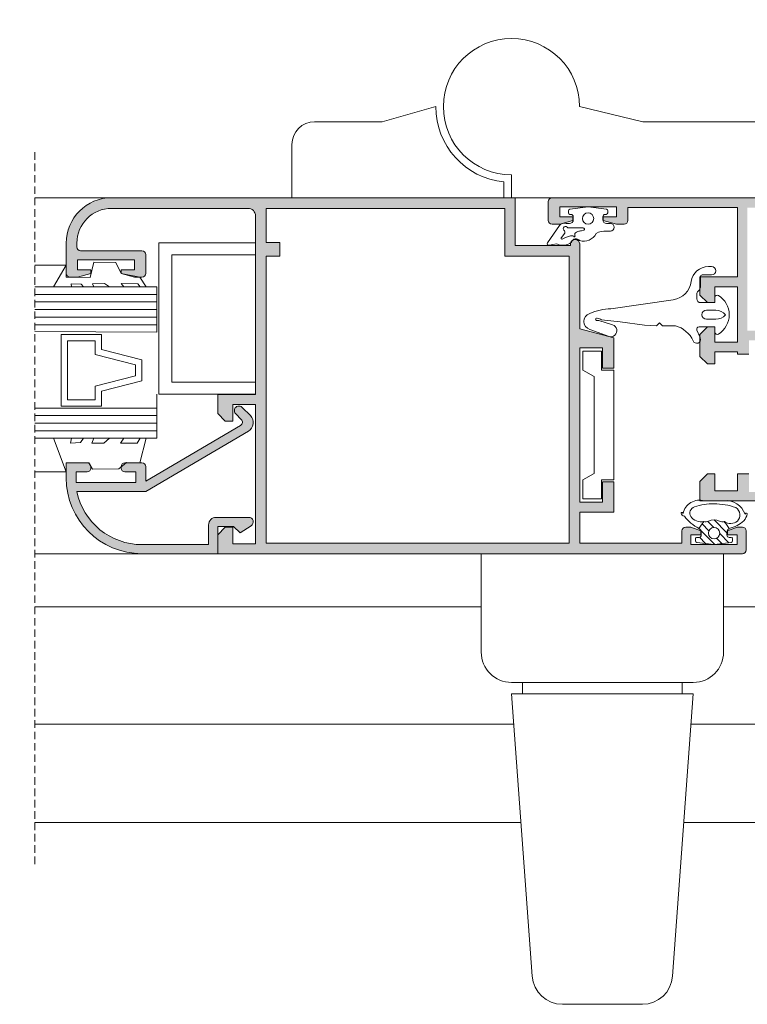
# Model space of a CAD drawing. Units: millimetres. Extents: x 4449 to 4869, y -3065 to -2768.
# Drawn here: x 4593 to 4642, y -2883 to -2818 of the extents above; entities that cross this region are included whole.
import ezdxf

# ---------------------------------------------------------------- set-up
doc = ezdxf.new("R2010")
doc.units = ezdxf.units.MM
doc.linetypes.add('RAYITASX2', pattern=[0.75, 0.5, -0.25])
doc.layers.get('0').update_dxf_attribs({"lineweight": 9})
doc.layers.add('SOMBREADOS', color=7, linetype='Continuous')
doc.layers.add('VIDRO', color=7, linetype='Continuous', lineweight=5, true_color=0x00d900)
doc.styles.add('ROMANS', font='romans', dxfattribs={"height": 3})
doc.dimstyles.new('1-2', dxfattribs={"dimtxt": 2.5, "dimasz": 2.5, "dimexe": 0.5, "dimexo": 2.5, "dimgap": 1, "dimtad": 1, "dimlfac": 2, "dimzin": 0, "dimdsep": 46, "dimtxsty": 'ROMANS', "dimcen": 0, "dimclrd": 256, "dimclre": 256, "dimclrt": 256, "dimadec": 0, "dimazin": 0, "dimtp": 0.2, "dimtm": 0.2, "dimtfac": 0.2, "dimtmove": 0, "dimatfit": 3, "dimfxl": 0, "dimtolj": 1, "dimtzin": 0, "dimarcsym": 0})

# ---------------------------------------------------------------- blocks, each defined once
blk = doc.blocks.new('*D3')
at = {"lineweight": -2}
for p, q in [((4526.321309195776, -2827.456628392679), (4526.321309195776, -2813.218211113776)), ((4857.371599823648, -2827.456628392679), (4857.371599823648, -2813.218211113776)), ((4528.821309195776, -2813.718211113776), (4854.871599823648, -2813.718211113776))]:
    blk.add_line(p, q, dxfattribs=at)
for points in [[(4528.821309195776, -2813.30154444711), (4528.821309195776, -2814.134877780443), (4526.321309195776, -2813.718211113776)], [(4854.871599823648, -2813.30154444711), (4854.871599823648, -2814.134877780443), (4857.371599823648, -2813.718211113776)]]:
    blk.add_solid(points)
at = {"layer": 'DEFPOINTS', "color": 0}
for p in [(4857.371599823648, -2813.718211113776), (4526.321309195776, -2829.956628392679), (4857.371599823648, -2829.956628392679)]:
    blk.add_point(p, dxfattribs=at)
at = {"insert": (4691.846454509712, -2811.018211113776), "char_height": 3, "attachment_point": 5, "style": 'ROMANS'}
blk.add_mtext('\\A1;L', dxfattribs=at)

msp = doc.modelspace()

# ---------------------------------------------------------------- hatches: boundary and pattern name
h = msp.add_hatch()
h.set_pattern_fill('ANSI31', color=256, scale=3, angle=180, style=0)
h.set_pattern_definition([(315, (4508.192665507355, -2627.26322425197), (-0.2651650429449553, -0.2651650429449554), [])])
h.paths.add_polyline_path([(4639.343100231094, -2852.856628392679), (4640.480801985298, -2852.710940307386, 0.377383512262127), (4640.568100231094, -2852.611750260304), (4640.568100231094, -2852.476931685412, 0.4142135623732405), (4640.468100231094, -2852.37693168541), (4640.343100231094, -2852.37693168541, -0.4142135623729712), (4640.193100231094, -2852.22693168541), (4640.193100231094, -2852.02693168541, -0.255543699536142), (4640.308184083604, -2851.816461656317, 0.0066831168942836), (4640.346858994708, -2851.790144470185), (4640.02780095061, -2851.334482360472, -0.1675499617410915), (4639.703235066742, -2851.304480809085, 0.2153335806430243), (4638.982965395445, -2851.304480809085, -0.1675499617411286), (4638.658399511577, -2851.334482360472), (4638.339341467479, -2851.790144470185, 0.0066831168941664), (4638.378016378582, -2851.816461656317, -0.2555436995371175), (4638.493100231094, -2852.02693168541), (4638.493100231094, -2852.22693168541, -0.4142135623729434), (4638.343100231094, -2852.37693168541), (4638.218100231094, -2852.37693168541, 0.414213562373224), (4638.118100231094, -2852.476931685412), (4638.118100231094, -2852.611750260304, 0.377383512262167), (4638.20539847689, -2852.710940307386)])
h.paths.add_polyline_path([(4638.968100231094, -2852.10193168541, -1), (4639.718100231094, -2852.10193168541, -1)], flags=16)
at = {"layer": 'SOMBREADOS'}
h = msp.add_hatch(color=256, dxfattribs=at)
edge = h.paths.add_edge_path()
edge.add_line((4640.218100231094, -2851.956628392679), (4640.218100231094, -2852.206628392679))
edge.add_line((4640.218100231094, -2852.206628392679), (4640.868100231094, -2852.206628392679))
edge.add_line((4640.868100231094, -2852.206628392679), (4640.868100231094, -2852.856628392679))
edge.add_line((4640.868100231094, -2852.856628392679), (4637.818100231094, -2852.856628392679))
edge.add_line((4637.818100231094, -2852.856628392679), (4637.818100231094, -2852.206628392679))
edge.add_line((4637.818100231094, -2852.206628392679), (4638.468100231094, -2852.206628392679))
edge.add_line((4638.468100231094, -2852.206628392679), (4638.468100231094, -2851.956628392679))
edge.add_line((4638.468100231094, -2851.956628392679), (4637.818100231094, -2851.706628392679))
edge.add_line((4637.818100231094, -2851.706628392679), (4637.468100231094, -2851.706628392679))
edge.add_arc((4637.468100231094, -2851.956628392679), 0.25, 90, 180)
edge.add_line((4637.218100231094, -2851.956628392679), (4637.218100231094, -2852.156628392679))
edge.add_line((4637.218100231094, -2852.156628392679), (4637.218100231094, -2852.756628392679))
edge.add_line((4637.218100231094, -2852.756628392679), (4630.468100231094, -2852.756628392679))
edge.add_line((4630.468100231094, -2852.756628392679), (4630.468100231094, -2850.706628392679))
edge.add_line((4630.468100231094, -2850.706628392679), (4632.718100231094, -2850.706628392679))
edge.add_line((4632.718100231094, -2850.706628392679), (4632.718100231094, -2848.706628392679))
edge.add_line((4632.718100231094, -2848.706628392679), (4631.968100231094, -2848.706628392679))
edge.add_line((4631.968100231094, -2848.706628392679), (4631.968100231094, -2850.056628392679))
edge.add_line((4631.968100231094, -2850.056628392679), (4630.468100231094, -2850.056628392679))
edge.add_line((4630.468100231094, -2850.056628392679), (4630.468100231094, -2839.856628392679))
edge.add_line((4630.468100231094, -2839.856628392679), (4631.968100231094, -2839.856628392679))
edge.add_line((4631.968100231094, -2839.856628392679), (4631.968100231094, -2841.206628392679))
edge.add_line((4631.968100231094, -2841.206628392679), (4632.718100231094, -2841.206628392679))
edge.add_line((4632.718100231094, -2841.206628392679), (4632.718100231094, -2839.206628392679))
edge.add_line((4632.718100231094, -2839.206628392679), (4630.468100231094, -2838.606628392679))
edge.add_line((4630.468100231094, -2838.606628392679), (4630.468100231094, -2833.006628392679))
edge.add_arc((4630.168100231094, -2833.006628392679), 0.2999999999992724, 0, 180)
edge.add_line((4629.868100231094, -2833.006628392679), (4629.868100231094, -2833.106628392679))
edge.add_line((4629.868100231094, -2833.106628392679), (4626.218100231094, -2833.106628392679))
edge.add_line((4626.218100231094, -2833.106628392679), (4626.218100231094, -2829.956628392679))
edge.add_line((4626.218100231094, -2829.956628392679), (4599.568100231094, -2829.956628392679))
edge.add_arc((4599.568100231094, -2832.956628392679), 3, 90, 180)
edge.add_line((4596.568100231094, -2832.956628392679), (4596.568100231094, -2834.956628392679))
edge.add_arc((4596.818100231094, -2834.956628392679), 0.25, 180, 270)
edge.add_line((4596.818100231094, -2835.206628392679), (4597.318100231094, -2835.206628392679))
edge.add_line((4597.318100231094, -2835.206628392679), (4598.193100231094, -2834.956628392679))
edge.add_line((4598.193100231094, -2834.956628392679), (4598.193100231094, -2834.706628392679))
edge.add_line((4598.193100231094, -2834.706628392679), (4597.943100231094, -2834.706628392679))
edge.add_line((4597.943100231094, -2834.706628392679), (4597.318100231094, -2834.706628392679))
edge.add_line((4597.318100231094, -2834.706628392679), (4597.318100231094, -2834.056628392679))
edge.add_line((4597.318100231094, -2834.056628392679), (4601.068100231094, -2834.056628392679))
edge.add_line((4601.068100231094, -2834.056628392679), (4601.068100231094, -2834.706628392679))
edge.add_line((4601.068100231094, -2834.706628392679), (4600.443100231094, -2834.706628392679))
edge.add_line((4600.443100231094, -2834.706628392679), (4600.193100231094, -2834.706628392679))
edge.add_line((4600.193100231094, -2834.706628392679), (4600.193100231094, -2834.956628392679))
edge.add_line((4600.193100231094, -2834.956628392679), (4601.068100231094, -2835.206628392679))
edge.add_line((4601.068100231094, -2835.206628392679), (4601.568100231094, -2835.206628392679))
edge.add_arc((4601.568100231094, -2834.956628392679), 0.25, 270, 360)
edge.add_line((4601.818100231094, -2834.956628392679), (4601.818100231094, -2834.206628392679))
edge.add_line((4601.818100231094, -2834.206628392679), (4601.818100231094, -2833.706628392679))
edge.add_arc((4601.568100231094, -2833.706628392679), 0.25, 0, 90)
edge.add_line((4601.568100231094, -2833.456628392679), (4597.518100231094, -2833.456628392679))
edge.add_arc((4597.518100231094, -2833.206628392679), 0.25, 180, 270, ccw=False)
edge.add_line((4597.268100231094, -2833.206628392679), (4597.268100231094, -2832.956628392679))
edge.add_arc((4599.568100231095, -2832.956628392679), 2.300000000001091, 90.00000000002262, 180, ccw=False)
edge.add_line((4599.568100231094, -2830.656628392679), (4608.568100231094, -2830.656628392679))
edge.add_arc((4608.568100231094, -2831.156628392679), 0.5, 0, 90, ccw=False)
edge.add_line((4609.068100231094, -2831.156628392679), (4609.068100231094, -2842.956628392679))
edge.add_line((4609.068100231094, -2842.956628392679), (4606.568100231094, -2842.956628392679))
edge.add_line((4606.568100231094, -2842.956628392679), (4606.568100231094, -2844.206628392679))
edge.add_line((4606.568100231094, -2844.206628392679), (4607.068100231094, -2844.706628392679))
edge.add_line((4607.068100231094, -2844.706628392679), (4607.568100231094, -2844.706628392679))
edge.add_line((4607.568100231094, -2844.706628392679), (4607.568100231094, -2843.606628392679))
edge.add_line((4607.568100231094, -2843.606628392679), (4609.068100231094, -2843.606628392679))
edge.add_line((4609.068100231094, -2843.606628392679), (4609.068100231094, -2852.806628392679))
edge.add_line((4609.068100231094, -2852.806628392679), (4607.568100231094, -2852.806628392679))
edge.add_line((4607.568100231094, -2852.806628392679), (4607.568100231094, -2851.706628392679))
edge.add_line((4607.568100231094, -2851.706628392679), (4607.068100231094, -2851.706628392679))
edge.add_line((4607.068100231094, -2851.706628392679), (4606.568100231094, -2852.206628392679))
edge.add_line((4606.568100231094, -2852.206628392679), (4606.568100231094, -2853.456628392679))
edge.add_line((4606.568100231094, -2853.456628392679), (4641.218100231094, -2853.456628392679))
edge.add_arc((4641.218100231094, -2853.206628392679), 0.25, 270, 360)
edge.add_line((4641.468100231094, -2853.206628392679), (4641.468100231094, -2851.956628392679))
edge.add_arc((4641.218100231094, -2851.956628392679), 0.25, 0, 90)
edge.add_line((4641.218100231094, -2851.706628392679), (4640.868100231094, -2851.706628392679))
edge.add_line((4640.868100231094, -2851.706628392679), (4640.218100231094, -2851.956628392679))
h.paths.add_polyline_path([(4609.768100231094, -2832.906628392679), (4610.668100231093, -2832.906628392679), (4610.668100231093, -2833.806628392679), (4609.768100231094, -2833.806628392679), (4609.768100231094, -2852.756628392679), (4629.768100231094, -2852.756628392679), (4629.768100231094, -2833.806628392679), (4625.518100231094, -2833.806628392679), (4625.518100231094, -2830.656628392679), (4609.768100231094, -2830.656628392679)], flags=16)
h = msp.add_hatch(color=256, dxfattribs=at)
h.paths.add_polyline_path([(4651.973058992052, -2849.306628392679), (4651.973058992052, -2849.206630424377), (4651.973682822231, -2841.506591024573), (4651.97306155054, -2836.47733651231), (4654.248058992052, -2834.202339070798), (4654.248058992052, -2830.606628392679), (4641.548058992053, -2830.606628392679), (4641.548058992053, -2838.731628392679), (4643.798058992053, -2838.731628392679), (4643.798058992053, -2849.306628392679), (4644.548058992053, -2849.306628392679), (4651.973050815125, -2849.307231898895)], flags=16)
edge = h.paths.add_edge_path()
edge.add_line((4652.623058992052, -2848.581628392679), (4652.623058992052, -2849.706628392679))
edge.add_arc((4652.373058992052, -2849.706628392679), 0.25, -90, 0, ccw=False)
edge.add_line((4652.373058992052, -2849.956628392679), (4644.373058992052, -2849.956628392679))
edge.add_line((4644.373058992052, -2849.956628392679), (4640.898058992052, -2849.956628392679))
edge.add_line((4640.898058992052, -2849.956628392679), (4638.398058992052, -2849.956628392679))
edge.add_line((4638.398058992052, -2849.956628392679), (4638.398058992052, -2848.681628392679))
edge.add_line((4638.398058992052, -2848.681628392679), (4638.898058992052, -2848.181628392679))
edge.add_line((4638.898058992052, -2848.181628392679), (4639.373058992052, -2848.181628392679))
edge.add_line((4639.373058992052, -2848.181628392679), (4639.398058992052, -2848.181628392679))
edge.add_line((4639.398058992052, -2848.181628392679), (4639.398058992052, -2849.306628392679))
edge.add_line((4639.398058992052, -2849.306628392679), (4640.898058992052, -2849.306628392679))
edge.add_line((4640.898058992052, -2849.306628392679), (4640.898058992052, -2848.181628392679))
edge.add_line((4640.898058992052, -2848.181628392679), (4641.648058992052, -2848.181628392679))
edge.add_line((4641.648058992052, -2848.181628392679), (4641.648058992052, -2849.381628392679))
edge.add_line((4641.648058992052, -2849.381628392679), (4643.148058992052, -2849.381628392679))
edge.add_line((4643.148058992052, -2849.381628392679), (4643.148058992052, -2839.381628392679))
edge.add_line((4643.148058992052, -2839.381628392679), (4641.648058992052, -2839.381628392679))
edge.add_line((4641.648058992052, -2839.381628392679), (4641.648058992052, -2840.281628392679))
edge.add_line((4641.648058992052, -2840.281628392679), (4640.898058992052, -2840.281628392679))
edge.add_line((4640.898058992052, -2840.281628392679), (4640.898058992052, -2840.131628392679))
edge.add_line((4640.898058992052, -2840.131628392679), (4639.398058992052, -2840.131628392679))
edge.add_line((4639.398058992052, -2840.131628392679), (4639.398058992052, -2840.931628392679))
edge.add_line((4639.398058992052, -2840.931628392679), (4638.898058992052, -2840.931628392679))
edge.add_line((4638.898058992052, -2840.931628392679), (4638.398058992052, -2840.431628392679))
edge.add_line((4638.398058992052, -2840.431628392679), (4638.398058992052, -2839.431628392679))
edge.add_line((4638.398058992052, -2839.431628392679), (4638.398058992052, -2838.981628392679))
edge.add_line((4638.398058992052, -2838.981628392679), (4638.898058992052, -2838.481628392679))
edge.add_line((4638.898058992052, -2838.481628392679), (4639.398058992052, -2838.481628392679))
edge.add_line((4639.398058992052, -2838.481628392679), (4639.398058992052, -2839.481628392679))
edge.add_line((4639.398058992052, -2839.481628392679), (4640.898058992052, -2839.481628392679))
edge.add_line((4640.898058992052, -2839.481628392679), (4640.898058992052, -2835.831628392679))
edge.add_line((4640.898058992052, -2835.831628392679), (4639.398058992052, -2835.831628392679))
edge.add_line((4639.398058992052, -2835.831628392679), (4639.398058992052, -2836.881628392679))
edge.add_line((4639.398058992052, -2836.881628392679), (4638.898058992052, -2836.881628392679))
edge.add_line((4638.898058992052, -2836.881628392679), (4638.398058992052, -2836.381628392679))
edge.add_line((4638.398058992052, -2836.381628392679), (4638.398058992052, -2835.181628392679))
edge.add_line((4638.398058992052, -2835.181628392679), (4640.898058992052, -2835.181628392679))
edge.add_line((4640.898058992052, -2835.181628392679), (4640.898058992052, -2830.606628392679))
edge.add_line((4640.898058992052, -2830.606628392679), (4633.648058992052, -2830.606628392679))
edge.add_line((4633.648058992052, -2830.606628392679), (4633.648058992052, -2831.456628392679))
edge.add_arc((4633.398058992052, -2831.456628392679), 0.25, -90, 0, ccw=False)
edge.add_line((4633.398058992052, -2831.706628392679), (4632.898058992052, -2831.706628392679))
edge.add_line((4632.898058992052, -2831.706628392679), (4632.023058992052, -2831.456628392679))
edge.add_line((4632.023058992052, -2831.456628392679), (4632.023058992052, -2831.206628392679))
edge.add_line((4632.023058992052, -2831.206628392679), (4632.898058992052, -2831.206628392679))
edge.add_line((4632.898058992052, -2831.206628392679), (4632.898058992052, -2830.556628392679))
edge.add_line((4632.898058992052, -2830.556628392679), (4629.148058992052, -2830.556628392679))
edge.add_line((4629.148058992052, -2830.556628392679), (4629.148058992052, -2831.206628392679))
edge.add_line((4629.148058992052, -2831.206628392679), (4630.023058992052, -2831.206628392679))
edge.add_line((4630.023058992052, -2831.206628392679), (4630.023058992052, -2831.456628392679))
edge.add_line((4630.023058992052, -2831.456628392679), (4629.148058992052, -2831.706628392679))
edge.add_line((4629.148058992052, -2831.706628392679), (4628.648058992052, -2831.706628392679))
edge.add_arc((4628.648058992052, -2831.456628392679), 0.25, 180, 270, ccw=False)
edge.add_line((4628.398058992052, -2831.456628392679), (4628.398058992052, -2830.206628392679))
edge.add_arc((4628.648058992052, -2830.206628392679), 0.25, 90, 180, ccw=False)
edge.add_line((4628.648058992052, -2829.956628392679), (4656.898058992052, -2829.956628392679))
edge.add_line((4656.898058992052, -2829.956628392679), (4656.898058992052, -2830.606628392679))
edge.add_line((4656.898058992052, -2830.606628392679), (4656.873058992052, -2830.606628392679))
edge.add_line((4656.873058992052, -2830.606628392679), (4654.898058992052, -2830.606628392679))
edge.add_line((4654.898058992052, -2830.606628392679), (4654.898058992052, -2834.456628392679))
edge.add_line((4654.898058992052, -2834.456628392679), (4652.623058992052, -2836.754812866935))
edge.add_line((4652.623058992052, -2836.754812866935), (4652.623058992052, -2841.331628392679))
edge.add_line((4652.623058992052, -2841.331628392679), (4653.657033588268, -2841.331628392679))
edge.add_line((4653.657033588268, -2841.331628392679), (4654.298058992053, -2841.701724582112))
edge.add_arc((4654.223058992052, -2841.83162839268), 0.150000000000317, -90, 59.99999999974898, ccw=False)
edge.add_line((4654.223058992052, -2841.981628392679), (4652.623058992052, -2841.981628392679))
edge.add_line((4652.623058992052, -2841.981628392679), (4652.623058992052, -2847.931628392679))
edge.add_line((4652.623058992052, -2847.931628392679), (4654.223058992052, -2847.931628392679))
edge.add_arc((4654.223058992052, -2848.08162839268), 0.1500000000005457, -59.99999999974898, 90, ccw=False)
edge.add_line((4654.298058992053, -2848.211532203247), (4653.657033588268, -2848.581628392679))
edge.add_line((4653.657033588268, -2848.581628392679), (4652.623058992052, -2848.581628392679))
h = msp.add_hatch(color=256, dxfattribs=at)
edge = h.paths.add_edge_path()
edge.add_line((4608.72451390763, -2844.338778000504), (4608.18023226545, -2843.794496358323))
edge.add_arc((4607.968100231094, -2844.006628392679), 0.3000000000004365, 44.99999999987718, 225.0000000000614)
edge.add_line((4607.755968196738, -2844.218760427035), (4608.127411401543, -2844.590203631841))
edge.add_arc((4607.950634706247, -2844.766980327137), 0.2499999999993991, -59.55962093077511, 45, ccw=False)
edge.add_line((4608.077295079481, -2844.982519534365), (4601.818100231094, -2848.660699322837))
edge.add_line((4601.818100231094, -2848.660699322837), (4601.818100231094, -2848.156628392679))
edge.add_line((4601.818100231094, -2848.156628392679), (4601.818100231094, -2847.706628392679))
edge.add_arc((4601.568100231094, -2847.706628392679), 0.25, 0, 90)
edge.add_line((4601.568100231094, -2847.456628392679), (4600.443100231094, -2847.456628392679))
edge.add_arc((4600.443100231094, -2847.706628392679), 0.25, 90, 180)
edge.add_line((4600.193100231094, -2847.706628392679), (4600.193100231094, -2847.806628392679))
edge.add_arc((4600.443100231094, -2847.806628392679), 0.25, 180, 270)
edge.add_line((4600.443100231094, -2848.056628392679), (4601.168100231093, -2848.056628392679))
edge.add_line((4601.168100231093, -2848.056628392679), (4601.168100231093, -2848.706628392679))
edge.add_line((4601.168100231093, -2848.706628392679), (4601.168100231093, -2848.756628392679))
edge.add_line((4601.168100231093, -2848.756628392679), (4597.218100231094, -2848.756628392679))
edge.add_line((4597.218100231094, -2848.756628392679), (4597.218100231094, -2848.056628392679))
edge.add_line((4597.218100231094, -2848.056628392679), (4597.943100231094, -2848.056628392679))
edge.add_arc((4597.943100231094, -2847.806628392679), 0.25, 270, 360)
edge.add_line((4598.193100231094, -2847.806628392679), (4598.193100231094, -2847.706628392679))
edge.add_arc((4597.943100231094, -2847.706628392679), 0.25, 0, 90)
edge.add_line((4597.943100231094, -2847.456628392679), (4596.568100231094, -2847.456628392679))
edge.add_line((4596.568100231094, -2847.456628392679), (4596.568100231094, -2848.456628392679))
edge.add_arc((4601.568100231094, -2848.456628392679), 5, 180, 270)
edge.add_line((4601.568100231094, -2853.456628392679), (4606.568100231094, -2853.456628392679))
edge.add_line((4606.568100231094, -2853.456628392679), (4606.568100231094, -2851.656628392678))
edge.add_line((4606.568100231094, -2851.656628392678), (4607.618100231094, -2851.656628392678))
edge.add_line((4607.618100231094, -2851.656628392678), (4608.043100231093, -2852.081628392679))
edge.add_line((4608.043100231093, -2852.081628392679), (4608.780015749605, -2851.609182079774))
edge.add_arc((4608.618100231094, -2851.356628392679), 0.2999999999997137, 302.6644708346479, 450)
edge.add_line((4608.618100231094, -2851.056628392679), (4606.468100231094, -2851.056628392679))
edge.add_arc((4606.468100231094, -2851.556628392679), 0.5, 90, 180)
edge.add_line((4605.968100231094, -2851.556628392679), (4605.968100231094, -2852.856628392679))
edge.add_line((4605.968100231094, -2852.856628392679), (4601.568100231094, -2852.856628392679))
edge.add_arc((4601.568100231094, -2848.456628392679), 4.400000000000546, 191.8028916903028, 270, ccw=False)
edge.add_line((4597.261129137622, -2849.356628392678), (4601.818100231094, -2849.356628392678))
edge.add_line((4601.818100231094, -2849.356628392678), (4608.592017367454, -2845.375975017402))
edge.add_arc((4608.257155180036, -2844.806136728099), 0.6609450510581383, 300.4403790694107, 405.0000000000279)

# ---------------------------------------------------------------- linework, layer by layer
for p, q in [((4626.218100231094, -2829.956628392679), (4628.648058992052, -2829.956628392679)), ((4602.551586388673, -2843.838076413386), (4602.551586388673, -2842.93318215541)), ((4596.568100231094, -2848.042063003639), (4594.494704713435, -2848.042063003639)), ((4594.494704713435, -2853.456628392679), (4601.568100231094, -2853.456628392679)), ((4623.968178741144, -2853.456294476727), (4623.968178741144, -2859.956294476727)), ((4639.968178741144, -2853.456294476727), (4639.968178741144, -2859.956294476727)), ((4623.968178741144, -2856.956628392679), (4594.494704713435, -2856.956628392679)), ((4690.846454509711, -2856.956628392679), (4639.968178741144, -2856.956628392679)), ((4625.968178741144, -2861.956294476727), (4637.968178741144, -2861.956294476727)), ((4626.692998630412, -2861.956294476727), (4626.692998630412, -2862.706294476727)), ((4637.243358851876, -2861.956294476727), (4637.243358851876, -2862.706294476727)), ((4625.968178741144, -2862.706294476727), (4627.332516639433, -2881.352245753349)), ((4625.968178741144, -2862.706294476727), (4637.968178741144, -2862.706294476727)), ((4637.968178741144, -2862.706294476727), (4636.603840842855, -2881.352245753349)), ((4626.114544637433, -2864.706628392679), (4594.494704713435, -2864.706628392679)), ((4690.846454509711, -2864.706628392679), (4637.821812844854, -2864.706628392679)), ((4626.590154393532, -2871.206628392679), (4594.494704713435, -2871.206628392679)), ((4690.846454509711, -2871.206628392679), (4637.346203088758, -2871.206628392679)), ((4629.327184086616, -2883.206294476727), (4634.609173395672, -2883.206294476727))]:
    msp.add_line(p, q)
for points in [[(4625.967195429709, -2829.941628392679), (4625.967195429709, -2828.441628392679, -2.414213562373095), (4630.467195429709, -2823.941628392679), (4634.640449483461, -2824.941628392679), (4651.467195429709, -2824.941628392679, -0.4142135623730971), (4652.967195429709, -2826.441628392679), (4652.967195429709, -2829.956628392679)], [(4625.467195429709, -2829.941628392679), (4625.467195429709, -2828.916565578213, -0.3851703882147265), (4620.967195429709, -2823.941628392679), (4617.437922113214, -2824.941628392679), (4612.967195429709, -2824.941628392679, 0.4142135623730951), (4611.467195429709, -2826.441628392679), (4611.467195429709, -2829.956628392679)], [(4641.648058992052, -2840.281628392679), (4640.898058992052, -2840.281628392679), (4640.898058992052, -2840.131628392679), (4639.398058992052, -2840.131628392679), (4639.398058992052, -2840.931628392679), (4638.898058992052, -2840.931628392679), (4638.398058992052, -2840.431628392679), (4638.398058992052, -2839.431628392679), (4638.398058992052, -2838.981628392679), (4638.898058992052, -2838.481628392679), (4639.398058992052, -2838.481628392679), (4639.398058992052, -2839.481628392679), (4640.898058992052, -2839.481628392679), (4640.898058992052, -2835.831628392679), (4639.398058992052, -2835.831628392679), (4639.398058992052, -2836.881628392679), (4638.898058992052, -2836.881628392679), (4638.398058992052, -2836.381628392679), (4638.398058992052, -2835.181628392679), (4640.898058992052, -2835.181628392679), (4640.898058992052, -2830.606628392679), (4633.648058992052, -2830.606628392679), (4633.648058992052, -2831.456628392679, -0.4142135623730951), (4633.398058992052, -2831.706628392679), (4632.898058992052, -2831.706628392679), (4632.023058992052, -2831.456628392679), (4632.023058992052, -2831.206628392679), (4632.898058992052, -2831.206628392679), (4632.898058992052, -2830.556628392679), (4629.148058992052, -2830.556628392679), (4629.148058992052, -2831.206628392679), (4630.023058992052, -2831.206628392679), (4630.023058992052, -2831.456628392679), (4629.148058992052, -2831.706628392679), (4628.648058992052, -2831.706628392679, -0.4142135623730951), (4628.398058992052, -2831.456628392679), (4628.398058992052, -2830.206628392679, -0.4142135623730951), (4628.648058992052, -2829.956628392679), (4656.898058992052, -2829.956628392679)], [(4638.696284254626, -2849.969659645653), (4639.343100231094, -2849.956628392679), (4638.696284254626, -2849.969659645653, 0.4374880200577246), (4637.297611736333, -2850.802686623933), (4637.248316065071, -2850.746939355004, 0.6905921510142811), (4637.160859828814, -2850.780060803726, 0.2342700605626035), (4637.37864163323, -2850.98265888358, 0.1115830247602527), (4638.339341467479, -2851.790144470185), (4638.658399511577, -2851.334482360472, -0.3042113361674085), (4637.803423564074, -2851.001541445963, -0.4844971692685516), (4638.050024625709, -2850.371415458667, -0.1052998000745334), (4639.343100231094, -2850.174562398143, -0.094666442866551), (4640.786641255806, -2850.416267932251, -0.4690738022366023), (4640.882776898113, -2851.309425172522, -0.3263233649866087), (4640.02780095061, -2851.334482360472), (4640.346858994708, -2851.790144470185, 0.1293213643765684), (4641.307558828958, -2851.290542610139, 0.1355588505346159), (4641.525340633374, -2850.824913277311, 0.6905921510142813), (4641.437884397117, -2850.791791828588), (4641.388588725854, -2850.847539097517, 0.3456149015994435), (4639.989916207561, -2849.956628392679), (4639.343100231094, -2849.956628392679), (4639.989916207561, -2849.956628392679)], [(4640.02780095061, -2851.334482360472, -0.1675499617410832), (4639.703235066742, -2851.304480809085, 0.2153335806430313), (4638.982965395445, -2851.304480809085, -0.1675499617411286), (4638.658399511577, -2851.334482360472), (4638.339341467479, -2851.790144470185, 0.0066831168941546), (4638.378016378582, -2851.816461656317, -0.2555436995371892), (4638.493100231094, -2852.02693168541), (4638.493100231094, -2852.22693168541, -0.4142135623730961), (4638.343100231094, -2852.37693168541), (4638.218100231094, -2852.37693168541, 0.4142135623733489), (4638.118100231094, -2852.476931685412), (4638.118100231094, -2852.611750260304, 0.3773835122624286), (4638.20539847689, -2852.710940307386), (4639.343100231094, -2852.856628392679), (4640.480801985298, -2852.710940307386, 0.377383512262424), (4640.568100231094, -2852.611750260304), (4640.568100231094, -2852.476931685412, 0.4142135623733445), (4640.468100231094, -2852.37693168541), (4640.343100231094, -2852.37693168541, -0.4142135623730961), (4640.193100231094, -2852.22693168541), (4640.193100231094, -2852.02693168541, -0.2555436995360008), (4640.308184083604, -2851.816461656317, 0.0066831168943004), (4640.346858994708, -2851.790144470185), (4640.02780095061, -2851.334482360472), (4640.305353948404, -2851.730869121034)]]:
    msp.add_lwpolyline(points, format="xyb")
at = {"linetype": 'RAYITASX2'}
msp.add_lwpolyline([(4594.494704713435, -2826.956628392679), (4594.494704713435, -2873.97350531209)], dxfattribs=at)
for points in [[(4599.420214422051, -2829.956628392679), (4594.494704713435, -2829.956628392679)], [(4596.568100231094, -2834.419128392679), (4594.494704713435, -2834.419128392679)], [(4644.373058992052, -2849.956628392679), (4640.898058992052, -2849.956628392679), (4638.398058992052, -2849.956628392679), (4638.398058992052, -2848.681628392679), (4638.898058992052, -2848.181628392679), (4639.373058992052, -2848.181628392679), (4639.398058992052, -2848.181628392679), (4639.398058992052, -2849.306628392679), (4640.898058992052, -2849.306628392679), (4640.898058992052, -2848.181628392679), (4641.648058992052, -2848.181628392679)]]:
    msp.add_lwpolyline(points)
for points in [[(4640.218100231094, -2851.956628392679), (4640.218100231094, -2852.206628392679), (4640.868100231094, -2852.206628392679), (4640.868100231094, -2852.856628392679), (4637.818100231094, -2852.856628392679), (4637.818100231094, -2852.206628392679), (4638.468100231094, -2852.206628392679), (4638.468100231094, -2851.956628392679), (4637.818100231094, -2851.706628392679), (4637.468100231094, -2851.706628392679, 0.4142135623730951), (4637.218100231094, -2851.956628392679), (4637.218100231094, -2852.156628392679), (4637.218100231094, -2852.756628392679), (4630.468100231094, -2852.756628392679), (4630.468100231094, -2850.706628392679), (4632.718100231094, -2850.706628392679), (4632.718100231094, -2848.706628392679), (4631.968100231094, -2848.706628392679), (4631.968100231094, -2850.056628392679), (4630.468100231094, -2850.056628392679), (4630.468100231094, -2839.856628392679), (4631.968100231094, -2839.856628392679), (4631.968100231094, -2841.206628392679), (4632.718100231094, -2841.206628392679), (4632.718100231094, -2839.206628392679), (4630.468100231094, -2838.606628392679), (4630.468100231094, -2833.006628392679, 1), (4629.868100231094, -2833.006628392679), (4629.868100231094, -2833.106628392679), (4626.218100231094, -2833.106628392679), (4626.218100231094, -2829.956628392679), (4599.568100231094, -2829.956628392679, 0.4142135623730894), (4596.568100231094, -2832.956628392679), (4596.568100231094, -2834.956628392679, 0.4142135623731618), (4596.818100231094, -2835.206628392679), (4597.318100231094, -2835.206628392679), (4598.193100231094, -2834.956628392679), (4598.193100231094, -2834.706628392679), (4597.943100231094, -2834.706628392679), (4597.318100231094, -2834.706628392679), (4597.318100231094, -2834.056628392679), (4601.068100231094, -2834.056628392679), (4601.068100231094, -2834.706628392679), (4600.443100231094, -2834.706628392679), (4600.193100231094, -2834.706628392679), (4600.193100231094, -2834.956628392679), (4601.068100231094, -2835.206628392679), (4601.568100231094, -2835.206628392679, 0.4142135623730284), (4601.818100231094, -2834.956628392679), (4601.818100231094, -2834.206628392679), (4601.818100231094, -2833.706628392679, 0.4142135623730951), (4601.568100231094, -2833.456628392679), (4597.518100231094, -2833.456628392679, -0.4142135623731284), (4597.268100231094, -2833.206628392679), (4597.268100231094, -2832.956628392679, -0.4142135623730879), (4599.568100231094, -2830.656628392679), (4608.568100231094, -2830.656628392679, -0.4142135623730951), (4609.068100231094, -2831.156628392679), (4609.068100231094, -2842.956628392679), (4606.568100231094, -2842.956628392679), (4606.568100231094, -2844.206628392679), (4607.068100231094, -2844.706628392679), (4607.568100231094, -2844.706628392679), (4607.568100231094, -2843.606628392679), (4609.068100231094, -2843.606628392679), (4609.068100231094, -2852.806628392679), (4607.568100231094, -2852.806628392679), (4607.568100231094, -2851.706628392679), (4607.068100231094, -2851.706628392679), (4606.568100231094, -2852.206628392679), (4606.568100231094, -2853.456628392679), (4641.218100231094, -2853.456628392679, 0.4142135623730951), (4641.468100231094, -2853.206628392679), (4641.468100231094, -2851.956628392679, 0.4142135623730951), (4641.218100231094, -2851.706628392679), (4640.868100231094, -2851.706628392679)], [(4629.898058992052, -2831.056628392679), (4629.823058992052, -2831.056628392679, -0.4142135623739691), (4629.723058992052, -2830.956628392679), (4629.723058992052, -2830.817513365682, -0.3759019639772188), (4629.809842620042, -2830.718390575615), (4631.023058992052, -2830.556628392679), (4632.236275364061, -2830.718390575615, -0.3759019639764911), (4632.323058992052, -2830.817513365682), (4632.323058992052, -2830.956628392679, -0.4142135623737194), (4632.223058992052, -2831.056628392679), (4632.148058992052, -2831.056628392679, 0.4142135623731784), (4631.998058992051, -2831.206628392679), (4631.998058992051, -2831.406628392679, 0.4142135623731451), (4632.248058992052, -2831.656628392679), (4632.499039761428, -2831.656628392679, -1), (4632.499039761428, -2832.156628392679), (4632.248058992052, -2832.156628392679, 0.1696762885385887), (4631.548254612589, -2832.325157171847, -0.3611164016535932), (4630.467539667252, -2832.786355634818, 0.619097986181741), (4629.926334635523, -2832.894622321344, -0.2921582011164662), (4628.940888934931, -2832.999430620557), (4628.453575659946, -2833.092777233926, -0.7941971631127271), (4628.337602375072, -2832.93625448278), (4629.134776633618, -2831.791218559859, -0.2914734195860627), (4629.571643131968, -2831.65662839268), (4629.798058992052, -2831.656628392679, 0.4142135623731451), (4630.048058992052, -2831.406628392679), (4630.048058992052, -2831.206628392679, 0.4142135623730951)], [(4629.347964650502, -2832.6748314358, -1.371468328248952), (4629.276515527275, -2832.584914759889), (4629.4811134609, -2832.296103833569, 0.2972910868680607), (4629.457982995006, -2832.133854544977), (4629.41781559777, -2832.088015264181, -1.030420116558365), (4629.639287546271, -2831.904191075984), (4629.684487356776, -2831.93430592672, 0.2093178082805422), (4629.826604776276, -2831.944654808016), (4630.692451439435, -2831.944654808016, -0.8196674664156677), (4630.741692627927, -2832.10604630399), (4630.587783409077, -2832.13698328847, -0.0039964167791107), (4630.457879915491, -2832.1611216242, 0.1260749108557257), (4630.254818737474, -2832.22493173341, 0.4101262081300669), (4630.158384108397, -2832.467987608196, -1.307279229965341), (4630.076923609146, -2832.49830495651, 0.1927782703703449), (4629.793705370325, -2832.485552714698, 0.0239079217022633), (4629.525267506969, -2832.590203616559, 0.0210010828504421)], [(4631.141461958357, -2838.652001208442, -0.7501954726854729), (4631.1318479675, -2837.60770263049, -0.1041083483395096), (4632.523211615374, -2837.282838538843), (4636.649963522647, -2836.689287752558, 0.3416285550160014), (4637.827209523755, -2835.489174079703, -0.3720605277380575), (4638.967435788697, -2834.504384192975), (4639.171936892199, -2834.504384192974, -0.9999999999996912), (4639.171936892199, -2835.056628392679), (4638.548058992053, -2835.056628392679, 0.4142135623735946), (4638.448058992052, -2835.156628392679), (4638.448058992052, -2835.756857703237, -0.2134217652833331), (4638.281392325385, -2836.129535699487, 0.2134217652833405), (4638.198058992052, -2836.315874697611), (4638.198058992052, -2836.631628392679, 0.4142135623730992), (4638.448058992052, -2836.881628392679), (4639.398058992052, -2836.881628392679), (4639.398058992052, -2836.531628392679, -0.586616387828729), (4639.626626412183, -2836.403850614901, -0.5590375815768877), (4639.626626412183, -2838.959406170457, -0.5866163878291202), (4639.398058992052, -2838.831628392679), (4639.398058992052, -2838.481628392679), (4638.348058992052, -2838.481628392679, 0.5351725021138116), (4638.209595434401, -2838.68931585408), (4638.39845046659, -2839.142612619127, -0.0141332276777105), (4638.433895108393, -2839.234956685049, -0.9999999999999196), (4637.962222875711, -2839.400864204217, 0.2169530650855933), (4636.791353615803, -2838.407608669017), (4635.942815981459, -2838.407608669017), (4635.742815981458, -2838.207608669016), (4635.542815981459, -2838.407608669017), (4634.739743856741, -2838.365884822744), (4633.14159510982, -2838.149141003059), (4631.912725813885, -2838.017190889623, 0.0443146417406118), (4631.633500167234, -2837.901783940215, 1.401942711364263), (4631.627731593649, -2838.059500844683, -0.1133148052898268), (4631.739257346799, -2838.06837505834), (4632.646676916112, -2838.354122333221, -1.000000000000075), (4632.406388424254, -2839.117182907933)], [(4638.840952210866, -2837.981628392679, -1.000000000000007), (4638.840952210866, -2837.381628392679), (4639.449381518832, -2837.381628392679, -0.2222523357989852), (4640.090952210866, -2837.681628392679, -0.2222523357989954), (4639.449381518832, -2837.981628392679)], [(4608.72451390763, -2844.338778000504), (4608.18023226545, -2843.794496358323, 1), (4607.755968196738, -2844.218760427035), (4608.127411401543, -2844.590203631841, -0.4907588702305133), (4608.077295079481, -2844.982519534365), (4601.818100231094, -2848.660699322837), (4601.818100231094, -2848.156628392679), (4601.818100231094, -2847.706628392679, 0.4142135623730951), (4601.568100231094, -2847.456628392679), (4600.443100231094, -2847.456628392679, 0.4142135623731071), (4600.193100231094, -2847.706628392679), (4600.193100231094, -2847.806628392679, 0.4142135623730951), (4600.443100231094, -2848.056628392679), (4601.168100231093, -2848.056628392679), (4601.168100231093, -2848.706628392679), (4601.168100231093, -2848.756628392679), (4597.218100231094, -2848.756628392679), (4597.218100231094, -2848.056628392679), (4597.943100231094, -2848.056628392679, 0.4142135623730951), (4598.193100231094, -2847.806628392679), (4598.193100231094, -2847.706628392679, 0.4142135623730977), (4597.943100231094, -2847.456628392679), (4596.568100231094, -2847.456628392679), (4596.568100231094, -2848.456628392679, 0.4142135623730951), (4601.568100231094, -2853.456628392679), (4606.568100231094, -2853.456628392679), (4606.568100231094, -2851.656628392678), (4607.618100231094, -2851.656628392678), (4608.043100231093, -2852.081628392679), (4608.780015749605, -2851.609182079774, 0.7490182962513391), (4608.618100231094, -2851.056628392679), (4606.468100231094, -2851.056628392679, 0.4142135623730951), (4605.968100231094, -2851.556628392679), (4605.968100231094, -2852.856628392679), (4601.568100231094, -2852.856628392679, -0.3550867647808698), (4597.261129137622, -2849.356628392678), (4601.818100231094, -2849.356628392678), (4608.592017367454, -2845.375975017402, 0.4907588702305174)]]:
    msp.add_lwpolyline(points, format="xyb", close=True)
for points in [[(4609.768100231094, -2832.906628392679), (4610.668100231093, -2832.906628392679), (4610.668100231093, -2833.806628392679), (4609.768100231094, -2833.806628392679), (4609.768100231094, -2852.756628392679), (4629.768100231094, -2852.756628392679), (4629.768100231094, -2833.806628392679), (4625.518100231094, -2833.806628392679), (4625.518100231094, -2830.656628392679), (4609.768100231094, -2830.656628392679)], [(4609.075216545493, -2842.933182155411), (4602.680624857299, -2842.933182155411), (4602.680624857299, -2832.933182155411), (4609.064116426022, -2832.933182155411), (4609.064116426022, -2833.733182155412), (4603.530624857299, -2833.733182155412), (4603.530624857299, -2842.13318215541), (4609.064116426022, -2842.13318215541)], [(4596.568100231094, -2834.419128392679), (4595.730600231093, -2835.838076413386), (4596.918100231093, -2835.838076413386), (4596.899443732558, -2835.63950596676), (4597.549443732558, -2835.66450596676), (4597.705600231094, -2835.838076413386), (4598.380600231094, -2835.838076413386), (4598.311943732558, -2835.63950596676), (4599.086943732558, -2835.62700596676), (4599.418100231093, -2835.838076413386), (4600.380600231094, -2835.838076413386), (4600.186943732558, -2835.62700596676), (4601.286943732558, -2835.63950596676), (4601.443100231094, -2835.838076413386), (4601.843100231094, -2835.838076413386), (4601.418100231093, -2835.206628392679), (4600.193100231094, -2834.956628392679), (4599.834922808234, -2834.241209137691), (4598.382546197971, -2834.216209137691), (4598.13934828633, -2835.215151187586), (4596.568100231094, -2835.210557873743)], [(4598.895336388673, -2843.725576413386), (4596.226586388672, -2843.725576413386), (4596.226586388672, -2838.975576413386), (4598.895336388673, -2838.975576413386), (4598.895336388673, -2839.975576413386), (4601.564086388673, -2840.663076413386), (4601.564086388673, -2842.038076413386), (4598.895336388673, -2842.725576413386)], [(4598.470336388673, -2843.300576413386), (4596.651586388673, -2843.300576413386), (4596.651586388673, -2839.400576413386), (4598.470336388673, -2839.400576413386), (4598.470336388673, -2840.304967377404), (4601.139086388673, -2840.992467377404), (4601.139086388673, -2841.708685449368), (4598.470336388673, -2842.396185449368)], [(4632.718100231094, -2841.331628392679), (4631.918100231093, -2841.331628392679), (4631.918100231093, -2840.081628392679), (4630.668100231093, -2840.081628392679), (4630.668100231093, -2841.331628392679), (4631.418100231093, -2841.756628392679), (4631.418100231093, -2848.156628392679), (4630.668100231093, -2848.581628392679), (4630.668100231093, -2849.831628392679), (4631.918100231093, -2849.831628392679), (4631.918100231093, -2848.581628392679), (4632.718100231094, -2848.581628392679)], [(4596.568100231094, -2848.042063003639), (4595.730600231093, -2845.838076413386), (4596.918100231093, -2845.838076413386), (4596.855600231093, -2846.150576413386), (4597.505600231094, -2846.125576413386), (4597.705600231094, -2845.838076413386), (4598.380600231094, -2845.838076413386), (4598.268100231094, -2846.150576413386), (4599.043100231093, -2846.163076413386), (4599.418100231093, -2845.838076413386), (4600.380600231094, -2845.838076413386), (4600.143100231094, -2846.163076413386), (4601.243100231094, -2846.150576413386), (4601.443100231094, -2845.838076413386), (4601.843100231094, -2845.838076413386), (4601.418100231093, -2847.467063003639), (4600.543100231093, -2847.429563003639), (4600.030600231094, -2847.854563003639), (4598.293100231093, -2847.879563003639), (4598.068100231094, -2847.454563003639), (4596.568100231094, -2847.454563003639)]]:
    msp.add_lwpolyline(points, close=True)
for centre in [(4631.023058992052, -2831.331628392679), (4639.343100231094, -2852.10193168541)]:
    msp.add_circle(centre, 0.375)
for centre, start, end in [((4625.968178741144, -2859.956294476727), 180, 270), ((4637.968178741144, -2859.956294476727), 270, 0), ((4629.327184086616, -2881.206294476727), 184.1849161251213, 270), ((4634.609173395672, -2881.206294476727), 270, 355.8150838748786)]:
    msp.add_arc(centre, 2, start, end)
at = {"layer": 'VIDRO'}
for points in [[(4594.494704713435, -2835.838076413386), (4602.551586388673, -2835.838076413386), (4602.551586388673, -2838.838076413386), (4594.494704713435, -2838.793221182917)], [(4602.551586388673, -2836.338076413386), (4594.494704713435, -2836.338076413386)], [(4602.551586388673, -2836.838076413386), (4594.494704713435, -2836.838076413386)], [(4602.551586388673, -2837.338076413386), (4594.494704713435, -2837.338076413386)], [(4602.551586388673, -2837.838076413386), (4594.494704713435, -2837.838076413386)], [(4602.551586388673, -2838.338076413386), (4594.494704713435, -2838.338076413386)], [(4594.494704713435, -2843.838076413386), (4602.551586388673, -2843.838076413386), (4602.551586388673, -2845.838076413386), (4594.494704713435, -2845.838076413386)], [(4602.551586388673, -2844.338076413386), (4594.494704713435, -2844.338076413386)], [(4602.551586388673, -2844.838076413386), (4594.494704713435, -2844.838076413386)], [(4602.551586388673, -2845.338076413386), (4594.494704713435, -2845.338076413386)]]:
    msp.add_lwpolyline(points, dxfattribs=at)

# ---------------------------------------------------------------- dimensions: what is measured, and where the dimension line sits
dim = msp.add_linear_dim(base=(4857.371599823648, -2813.718211113776), p1=(4526.321309195776, -2829.956628392679), p2=(4857.371599823648, -2829.956628392679), text='L', dimstyle='1-2', override={"dimgap": 1.199999999999999})
dim.commit()
dim.dimension.update_dxf_attribs({"geometry": '*D3', "text_midpoint": (4691.846454509712, -2811.018211113776)})

doc.saveas('drawing.dxf')
